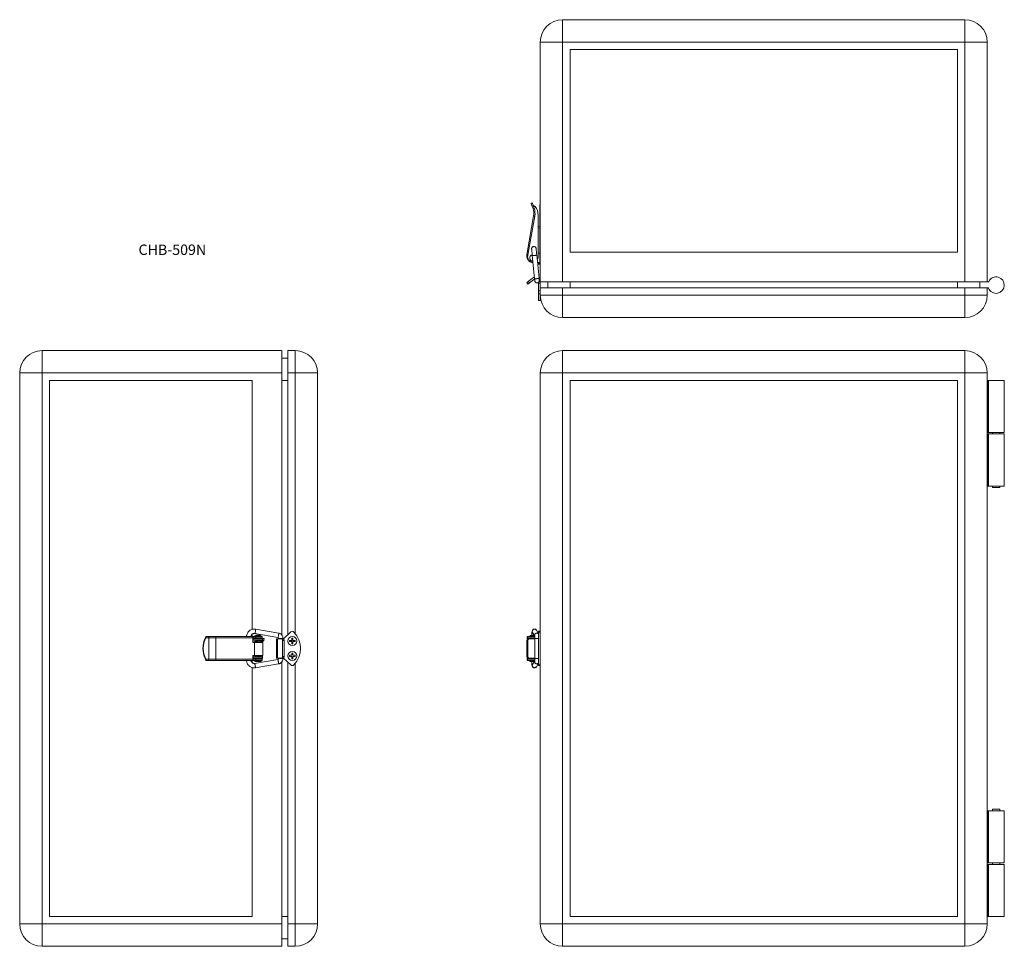
# Model space of a CAD drawing. Units: millimetres. Extents: x 86 to 747, y 16 to 638.
import ezdxf

# ---------------------------------------------------------------- set-up
doc = ezdxf.new("R2010")
doc.units = ezdxf.units.MM
doc.header["$LTSCALE"] = 2
doc.styles.add('SLDTEXTSTYLE0', font='TXT', dxfattribs={"width": 0.7, "bigfont": 'bigfont'})

msp = doc.modelspace()

# ---------------------------------------------------------------- linework, layer by layer
at = {"color": 7, "linetype": 'Continuous', "lineweight": 15}
for p, q in [((450.98, 638.23), (720.98, 638.23)), ((450.98, 623.23), (450.98, 638.23)), ((720.98, 623.23), (720.98, 638.23)), ((450.98, 623.23), (435.98, 623.23)), ((435.98, 462.23), (435.98, 623.23)), ((450.98, 623.23), (720.98, 623.23)), ((450.98, 462.23), (450.98, 623.23)), ((720.98, 623.23), (735.98, 623.23)), ((720.98, 462.23), (720.98, 623.23)), ((735.98, 462.23), (735.98, 623.23)), ((715.98, 618.23), (455.98, 618.23)), ((455.98, 482.23), (455.98, 618.23)), ((715.98, 618.23), (715.98, 482.23)), ((430.53, 515.23), (429.78, 514.95)), ((431.09, 511.35), (430.37, 513.34)), ((431.35, 513.24), (431.13, 513.6)), ((431.27, 513.21), (431.35, 513.24)), ((431.27, 513.21), (431.84, 511.63)), ((432.07, 512.94), (432.18, 512.94)), ((435.68, 513.23), (435.58, 513.23)), ((435.58, 507.23), (435.58, 513.23)), ((435.98, 514.23), (435.68, 514.23)), ((435.68, 514.23), (435.68, 507.48)), ((427.14, 481.64), (431.52, 506.46)), ((432.31, 506.32), (427.48, 478.95)), ((434.48, 507.04), (434.48, 479.02)), ((435.58, 507.23), (435.68, 507.23)), ((435.68, 483.43), (435.68, 507.48)), ((434.48, 499.58), (435.68, 499.26)), ((435.68, 498.23), (434.48, 498.55)), ((435.68, 490.23), (435.58, 490.23)), ((435.58, 484.23), (435.58, 490.23)), ((430.17, 484.36), (430.16, 484.82)), ((430.17, 484.37), (430.18, 484.22)), ((433.16, 484.56), (433.13, 484.77)), ((435.58, 484.23), (435.68, 484.23)), ((435.98, 483.43), (435.68, 483.43)), ((435.68, 481.43), (435.68, 483.43)), ((427.14, 481.64), (426.95, 480.53)), ((427.48, 478.95), (427.53, 479.62)), ((427.53, 479.62), (427.87, 481.52)), ((430.61, 479.98), (432.18, 464.44)), ((435.16, 464.74), (433.6, 480.28)), ((435.68, 481.43), (434.48, 481.43)), ((435.68, 481.43), (435.98, 481.43)), ((435.68, 475.23), (435.68, 481.43)), ((455.98, 482.23), (715.98, 482.23)), ((430.78, 475.23), (431.09, 475.23)), ((434.11, 475.23), (435.68, 475.23)), ((434.44, 475.23), (434.65, 474.98)), ((434.65, 474.7), (434.65, 474.4)), ((435.45, 475.12), (435.45, 475.23)), ((435.45, 474.4), (435.45, 474.7)), ((435.98, 475.23), (435.68, 475.23)), ((431.48, 465.15), (427.93, 462.43)), ((428.66, 461.48), (432.21, 464.2)), ((432.07, 465.5), (431.48, 465.15)), ((427.71, 460.75), (426.98, 461.7)), ((427.93, 462.43), (428.66, 461.48)), ((434.78, 458.23), (434.68, 458.23)), ((434.68, 452.23), (434.68, 458.23)), ((434.78, 461.87), (434.78, 461.23)), ((434.78, 461.23), (435.98, 461.23)), ((434.78, 461.23), (434.78, 456.24)), ((434.78, 456.24), (435.98, 456.24)), ((434.78, 454.14), (434.78, 456.24)), ((435.98, 461.23), (435.98, 462.23)), ((450.98, 462.23), (435.98, 462.23)), ((435.98, 458.23), (435.98, 461.23)), ((435.98, 458.23), (435.98, 453.23)), ((435.98, 458.23), (450.98, 458.23)), ((440.98, 458.23), (440.98, 462.23)), ((720.98, 462.23), (450.98, 462.23)), ((450.98, 458.23), (450.98, 453.23)), ((450.98, 458.23), (720.98, 458.23)), ((455.98, 458.23), (455.98, 462.23)), ((715.98, 458.23), (715.98, 462.23)), ((735.98, 462.23), (720.98, 462.23)), ((720.98, 458.23), (720.98, 453.23)), ((735.98, 458.23), (720.98, 458.23)), ((730.98, 458.23), (730.98, 462.23)), ((735.98, 462.23), (736.65, 462.23)), ((735.98, 458.23), (735.98, 453.23)), ((736.42, 458.23), (735.98, 458.23)), ((434.68, 452.23), (434.78, 452.23)), ((434.78, 454.14), (435.98, 454.14)), ((434.78, 449.73), (434.78, 454.14)), ((434.78, 449.73), (435.98, 449.73)), ((435.98, 453.23), (450.98, 453.23)), ((435.98, 453.23), (435.98, 449.73)), ((450.98, 453.23), (720.98, 453.23)), ((450.98, 438.23), (450.98, 453.23)), ((720.98, 453.23), (720.98, 438.23)), ((735.98, 453.23), (720.98, 453.23)), ((450.98, 438.23), (720.98, 438.23)), ((101.48, 416.05), (101.48, 401.05)), ((262.48, 416.05), (101.48, 416.05)), ((262.48, 416.05), (262.48, 401.05)), ((266.48, 411.05), (262.48, 411.05)), ((266.48, 416.05), (271.48, 416.05)), ((266.48, 401.05), (266.48, 416.05)), ((271.48, 401.05), (271.48, 416.05)), ((450.98, 401.05), (450.98, 416.05)), ((450.98, 416.05), (720.98, 416.05)), ((720.98, 416.05), (720.98, 401.05)), ((86.48, 401.05), (101.48, 401.05)), ((86.48, 401.05), (86.48, 31.05)), ((101.48, 401.05), (101.48, 31.05)), ((262.48, 401.05), (101.48, 401.05)), ((262.48, 225.03), (262.48, 401.05)), ((266.48, 401.05), (271.48, 401.05)), ((266.48, 225.32), (266.48, 401.05)), ((271.48, 226.04), (271.48, 401.05)), ((271.48, 401.05), (286.48, 401.05)), ((286.48, 31.05), (286.48, 401.05)), ((435.98, 226.04), (435.98, 401.05)), ((435.98, 401.05), (450.98, 401.05)), ((450.98, 31.05), (450.98, 401.05)), ((450.98, 401.05), (720.98, 401.05)), ((720.98, 31.05), (720.98, 401.05)), ((735.98, 401.05), (720.98, 401.05)), ((735.98, 31.05), (735.98, 401.05)), ((106.48, 396.05), (106.48, 36.05)), ((242.48, 396.05), (106.48, 396.05)), ((242.48, 228.85), (242.48, 396.05)), ((266.48, 396.05), (262.48, 396.05)), ((455.98, 396.05), (715.98, 396.05)), ((455.98, 36.05), (455.98, 396.05)), ((715.98, 36.05), (715.98, 396.05)), ((736.42, 396.05), (735.98, 396.05)), ((736.42, 361.05), (736.42, 396.05)), ((736.42, 396.05), (736.88, 396.05)), ((736.88, 396.05), (736.88, 361.05)), ((747.48, 396.05), (736.88, 396.05)), ((747.48, 361.05), (747.48, 396.05)), ((736.42, 361.05), (735.98, 361.05)), ((735.98, 360.05), (736.42, 360.05)), ((736.88, 361.05), (736.42, 361.05)), ((736.42, 360.05), (736.42, 325.05)), ((736.42, 360.05), (736.88, 360.05)), ((747.48, 361.05), (736.88, 361.05)), ((736.88, 360.05), (736.88, 325.05)), ((736.88, 360.05), (747.48, 360.05)), ((739.48, 361.05), (739.48, 360.05)), ((744.48, 360.05), (744.48, 361.05)), ((747.48, 325.05), (747.48, 360.05)), ((735.98, 325.05), (736.42, 325.05)), ((736.42, 325.05), (736.88, 325.05)), ((736.88, 325.05), (747.48, 325.05)), ((739.48, 325.05), (739.48, 324.05)), ((739.48, 324.05), (744.48, 324.05)), ((744.48, 324.05), (744.48, 325.05)), ((242.48, 224.05), (242.48, 225.51)), ((244.33, 226.02), (259.87, 223.41)), ((260.37, 226.37), (244.83, 228.98)), ((263.48, 222.55), (268.47, 227.15)), ((430.82, 226.73), (432.3, 224.25)), ((433.41, 228.24), (433.32, 228.35)), ((434.78, 225.95), (433.39, 228.27)), ((435.98, 227.55), (434.78, 227.55)), ((434.78, 227.09), (434.78, 227.55)), ((434.78, 227.09), (435.98, 227.09)), ((434.78, 205.02), (434.78, 227.09)), ((435.98, 226.04), (435.98, 206.06)), ((211.47, 224.05), (211.11, 223.3)), ((213.36, 223.25), (211.37, 223.25)), ((211.5, 224.05), (211.47, 224.05)), ((211.5, 224.05), (213.08, 224.05)), ((213.08, 224.05), (218.39, 224.05)), ((213.36, 208.85), (213.36, 223.25)), ((218.25, 223.25), (213.36, 223.25)), ((243.07, 223.25), (218.25, 223.25)), ((218.25, 208.85), (218.25, 223.25)), ((218.39, 224.05), (245.76, 224.05)), ((238.8, 224.11), (238.8, 224.05)), ((238.8, 224.06), (241.8, 224.06)), ((241.8, 224.05), (241.8, 224.11)), ((243.07, 219.95), (243.07, 223.25)), ((243.07, 219.95), (244.18, 219.95)), ((245.09, 224.05), (243.19, 224.05)), ((243.19, 223.25), (243.19, 224.05)), ((243.19, 223.25), (245.09, 223.25)), ((243.21, 223.25), (243.21, 219.95)), ((249.48, 222.8), (243.28, 222.8)), ((243.28, 222.8), (243.28, 221.8)), ((249.48, 221.8), (243.28, 221.8)), ((244.18, 211.35), (244.18, 219.95)), ((249.7, 219.95), (244.18, 219.95)), ((244.26, 224.35), (244.26, 224.05)), ((244.26, 224.35), (248.66, 224.35)), ((244.96, 223.25), (244.96, 222.8)), ((244.96, 221.8), (244.96, 221.31)), ((244.96, 220.52), (244.96, 220.36)), ((245.76, 224.05), (245.09, 224.05)), ((245.09, 223.25), (245.09, 224.05)), ((249.19, 223.25), (245.09, 223.25)), ((249.19, 224.05), (245.76, 224.05)), ((247.96, 222.8), (247.96, 223.25)), ((247.96, 221.04), (247.96, 221.8)), ((249.58, 221.65), (247.96, 221.65)), ((247.96, 220.1), (247.96, 220.28)), ((248.59, 220.85), (249.58, 220.85)), ((248.66, 224.05), (248.66, 224.35)), ((249.19, 223.25), (249.19, 224.05)), ((249.48, 222.8), (249.48, 221.8)), ((249.48, 221.8), (249.48, 221.65)), ((249.48, 220.85), (249.48, 219.95)), ((249.92, 222.92), (249.65, 221.71)), ((249.7, 211.35), (249.7, 219.95)), ((250.42, 221.48), (250.7, 222.75)), ((258.98, 222.55), (258.98, 209.55)), ((258.98, 222.55), (259.56, 222.55)), ((259.56, 222.55), (259.56, 209.55)), ((259.56, 222.55), (262.28, 222.55)), ((260.28, 222.79), (260.28, 222.55)), ((262.28, 222.55), (263.23, 222.55)), ((263.01, 221.35), (263.01, 210.75)), ((263.96, 221.35), (263.01, 221.35)), ((263.28, 222.55), (263.28, 222.79)), ((263.28, 222.55), (263.48, 222.55)), ((263.96, 221.35), (263.96, 210.75)), ((269.08, 221.45), (267.58, 221.45)), ((267.58, 221.45), (267.58, 220.65)), ((267.58, 220.65), (269.08, 220.65)), ((269.88, 222.95), (269.08, 222.95)), ((269.08, 222.95), (269.08, 221.45)), ((269.08, 220.65), (269.08, 219.15)), ((269.08, 219.15), (269.88, 219.15)), ((269.88, 221.45), (269.88, 222.95)), ((271.38, 221.45), (269.88, 221.45)), ((269.88, 219.15), (269.88, 220.65)), ((269.88, 220.65), (271.38, 220.65)), ((271.38, 220.65), (271.38, 221.45)), ((426.88, 219.95), (426.88, 211.35)), ((426.98, 219.95), (426.88, 219.95)), ((427.71, 221.35), (426.98, 221.35)), ((426.98, 221.35), (426.98, 210.75)), ((427.14, 222.02), (427.14, 223.25)), ((427.48, 224.05), (427.48, 223.25)), ((432.33, 224.05), (427.48, 224.05)), ((432.35, 223.25), (427.48, 223.25)), ((427.68, 222.8), (427.68, 222.51)), ((430.78, 222.8), (427.68, 222.8)), ((427.71, 221.35), (427.71, 210.75)), ((427.93, 223.25), (427.93, 222.8)), ((427.93, 222.55), (428.66, 222.55)), ((428.66, 222.55), (432.21, 222.55)), ((428.88, 224.35), (428.88, 224.05)), ((428.88, 224.35), (431.08, 224.35)), ((429.58, 223.25), (429.58, 222.8)), ((430.78, 222.8), (432.34, 222.8)), ((431.08, 224.35), (432.24, 224.35)), ((432.21, 222.55), (432.21, 209.55)), ((432.29, 222.55), (432.21, 222.55)), ((432.34, 222.79), (432.34, 209.14)), ((432.41, 224.35), (432.47, 224.35)), ((434.78, 224.05), (434.68, 224.05)), ((434.68, 221.05), (434.68, 224.05)), ((434.68, 218.05), (434.68, 221.05)), ((269.88, 212.95), (269.08, 212.95)), ((269.08, 212.95), (269.08, 211.45)), ((269.88, 211.45), (269.88, 212.95)), ((434.68, 218.05), (434.78, 218.05)), ((434.78, 214.05), (434.68, 214.05)), ((434.68, 208.05), (434.68, 214.05)), ((211.11, 208.81), (211.47, 208.05)), ((211.37, 208.85), (213.36, 208.85)), ((211.5, 208.05), (211.47, 208.05)), ((213.08, 208.05), (211.5, 208.05)), ((218.39, 208.05), (213.08, 208.05)), ((213.36, 208.85), (218.25, 208.85)), ((218.25, 208.85), (243.07, 208.85)), ((245.76, 208.05), (218.39, 208.05)), ((242.48, 206.58), (242.48, 208.05)), ((243.07, 208.85), (243.07, 211.35)), ((243.07, 211.35), (244.18, 211.35)), ((243.19, 208.05), (243.19, 208.85)), ((243.19, 208.85), (245.09, 208.85)), ((243.19, 208.05), (245.09, 208.05)), ((243.21, 211.35), (243.21, 208.85)), ((244.32, 211.25), (243.21, 211.25)), ((243.21, 210.45), (244.96, 210.45)), ((243.28, 210.3), (243.28, 209.3)), ((249.48, 210.3), (243.28, 210.3)), ((249.48, 209.3), (243.28, 209.3)), ((259.7, 208.67), (244.16, 206.05)), ((249.7, 211.35), (244.18, 211.35)), ((244.36, 207.65), (244.36, 207.25)), ((244.36, 207.65), (248.56, 207.65)), ((244.36, 207.25), (248.56, 207.25)), ((244.66, 203.09), (260.2, 205.71)), ((244.96, 211.06), (244.96, 210.3)), ((244.96, 209.3), (244.96, 208.85)), ((245.09, 208.05), (245.09, 208.85)), ((249.19, 208.85), (245.09, 208.85)), ((245.09, 208.05), (245.76, 208.05)), ((249.19, 208.05), (245.76, 208.05)), ((247.96, 210.3), (247.96, 210.79)), ((247.96, 208.85), (247.96, 209.3)), ((248.56, 207.25), (248.56, 207.65)), ((249.19, 208.05), (249.19, 208.85)), ((249.48, 211.35), (249.48, 210.3)), ((249.48, 210.3), (249.48, 209.3)), ((259.56, 209.55), (258.98, 209.55)), ((262.28, 209.55), (259.56, 209.55)), ((260.28, 209.55), (260.28, 209.14)), ((263.23, 209.55), (262.28, 209.55)), ((262.48, 31.05), (262.48, 207.04)), ((263.01, 210.75), (263.96, 210.75)), ((263.28, 209.14), (263.28, 209.55)), ((263.48, 209.55), (263.28, 209.55)), ((268.47, 204.95), (263.48, 209.55)), ((266.48, 31.05), (266.48, 206.78)), ((267.58, 211.45), (267.58, 210.65)), ((269.08, 211.45), (267.58, 211.45)), ((267.58, 210.65), (269.08, 210.65)), ((269.08, 210.65), (269.08, 209.15)), ((269.08, 209.15), (269.88, 209.15)), ((271.38, 211.45), (269.88, 211.45)), ((269.88, 209.15), (269.88, 210.65)), ((269.88, 210.65), (271.38, 210.65)), ((271.38, 210.65), (271.38, 211.45)), ((271.48, 31.05), (271.48, 206.06)), ((426.98, 211.35), (426.88, 211.35)), ((426.98, 210.75), (427.71, 210.75)), ((427.14, 208.85), (427.14, 210.08)), ((427.48, 208.85), (427.48, 208.05)), ((432.35, 208.85), (427.48, 208.85)), ((432.36, 208.05), (427.48, 208.05)), ((427.68, 209.59), (427.68, 209.3)), ((430.78, 209.3), (427.68, 209.3)), ((428.66, 209.55), (427.93, 209.55)), ((427.93, 209.3), (427.93, 208.85)), ((432.21, 209.55), (428.66, 209.55)), ((428.98, 207.65), (428.98, 207.25)), ((428.98, 207.65), (431.08, 207.65)), ((428.98, 207.25), (431.08, 207.25)), ((429.58, 209.3), (429.58, 208.85)), ((430.78, 209.3), (432.34, 209.3)), ((432.37, 207.96), (430.8, 205.34)), ((431.08, 207.65), (432.18, 207.65)), ((431.08, 207.25), (431.94, 207.25)), ((432.21, 209.55), (432.34, 209.55)), ((433.37, 203.8), (434.78, 206.15)), ((434.68, 208.05), (434.78, 208.05)), ((434.78, 205.02), (435.98, 205.02)), ((434.78, 204.55), (434.78, 205.02)), ((435.98, 31.05), (435.98, 206.06)), ((242.48, 36.05), (242.48, 203.24)), ((434.78, 204.55), (435.98, 204.55)), ((735.98, 107.05), (736.42, 107.05)), ((736.42, 107.05), (736.42, 72.05)), ((736.42, 107.05), (736.88, 107.05)), ((736.88, 107.05), (736.88, 72.05)), ((736.88, 107.05), (747.48, 107.05)), ((739.48, 108.05), (739.48, 107.05)), ((744.48, 108.05), (739.48, 108.05)), ((744.48, 107.05), (744.48, 108.05)), ((747.48, 72.05), (747.48, 107.05)), ((735.98, 72.05), (736.42, 72.05)), ((736.42, 71.05), (735.98, 71.05)), ((736.42, 72.05), (736.88, 72.05)), ((736.42, 36.05), (736.42, 71.05)), ((736.42, 71.05), (736.88, 71.05)), ((736.88, 72.05), (747.48, 72.05)), ((736.88, 71.05), (736.88, 36.05)), ((747.48, 71.05), (736.88, 71.05)), ((739.48, 72.05), (739.48, 71.05)), ((744.48, 71.05), (744.48, 72.05)), ((747.48, 36.05), (747.48, 71.05)), ((242.48, 36.05), (106.48, 36.05)), ((266.48, 36.05), (262.48, 36.05)), ((715.98, 36.05), (455.98, 36.05)), ((736.42, 36.05), (735.98, 36.05)), ((736.88, 36.05), (736.42, 36.05)), ((747.48, 36.05), (736.88, 36.05)), ((101.48, 31.05), (86.48, 31.05)), ((101.48, 31.05), (101.48, 16.05)), ((262.48, 31.05), (101.48, 31.05)), ((262.48, 31.05), (262.48, 16.05)), ((266.48, 31.05), (266.48, 16.05)), ((266.48, 31.05), (271.48, 31.05)), ((271.48, 31.05), (271.48, 16.05)), ((271.48, 31.05), (286.48, 31.05)), ((435.98, 31.05), (450.98, 31.05)), ((720.98, 31.05), (450.98, 31.05)), ((450.98, 16.05), (450.98, 31.05)), ((720.98, 31.05), (735.98, 31.05)), ((720.98, 31.05), (720.98, 16.05)), ((266.48, 21.05), (262.48, 21.05)), ((262.48, 16.05), (101.48, 16.05)), ((266.48, 16.05), (271.48, 16.05)), ((720.98, 16.05), (450.98, 16.05))]:
    msp.add_line(p, q, dxfattribs=at)
at = {"color": 8, "linetype": 'Continuous', "lineweight": 15}
for p, q in [((435.98, 507.48), (435.68, 507.48)), ((430.78, 222.8), (430.78, 222.55)), ((430.78, 209.55), (430.78, 209.3))]:
    msp.add_line(p, q, dxfattribs=at)
at = {"color": 7, "linetype": 'Continuous', "lineweight": 15, "flags": 128}
for points in [[(430.37, 513.34), (430.11, 514.04), (429.93, 514.54), (429.82, 514.85), (429.78, 514.95)], [(431.13, 513.6), (430.87, 514.3), (430.68, 514.81), (430.57, 515.12), (430.53, 515.23)], [(431.09, 511.35), (431.1, 511.36), (431.15, 511.38), (431.22, 511.4), (431.31, 511.43), (431.42, 511.48), (431.55, 511.52), (431.7, 511.57), (431.84, 511.63)], [(431.52, 506.46), (431.53, 506.45), (431.58, 506.45), (431.65, 506.43), (431.75, 506.42), (431.87, 506.39), (432.01, 506.37), (432.15, 506.34), (432.31, 506.32)], [(427.87, 481.52), (427.72, 481.54), (427.59, 481.57), (427.46, 481.59), (427.35, 481.61), (427.26, 481.62), (427.2, 481.63), (427.16, 481.64), (427.14, 481.64)], [(434.48, 479.02), (434.27, 477.83), (433.92, 477.11)], [(426.98, 461.7), (427, 461.71), (427.05, 461.75), (427.14, 461.82), (427.26, 461.91), (427.4, 462.02), (427.57, 462.15), (427.75, 462.29), (427.93, 462.43)], [(428.66, 461.48), (428.48, 461.33), (428.3, 461.2), (428.13, 461.07), (427.99, 460.96), (427.87, 460.87), (427.78, 460.8), (427.73, 460.76), (427.71, 460.75)], [(213.36, 223.25), (213.35, 223.41), (213.33, 223.56), (213.31, 223.7), (213.28, 223.82), (213.23, 223.92), (213.19, 223.99), (213.14, 224.04), (213.08, 224.05)], [(243.28, 222.8), (243.21, 222.42), (243.21, 222.41)], [(263.01, 221.35), (263, 221.59), (262.96, 221.81), (262.89, 222.02), (262.8, 222.2), (262.69, 222.35), (262.56, 222.46), (262.42, 222.53), (262.28, 222.55)], [(263.23, 222.55), (263.38, 222.53), (263.51, 222.46), (263.64, 222.35), (263.75, 222.2), (263.84, 222.02), (263.91, 221.81), (263.95, 221.59), (263.96, 221.35)], [(213.36, 208.85), (213.35, 208.7), (213.33, 208.55), (213.31, 208.41), (213.28, 208.29), (213.23, 208.19), (213.19, 208.11), (213.14, 208.07), (213.08, 208.05)], [(243.21, 209.69), (243.21, 209.68), (243.28, 209.3)], [(262.28, 209.55), (262.42, 209.57), (262.56, 209.64), (262.69, 209.75), (262.8, 209.9), (262.89, 210.08), (262.96, 210.29), (263, 210.52), (263.01, 210.75)], [(263.96, 210.75), (263.95, 210.52), (263.91, 210.29), (263.84, 210.08), (263.75, 209.9), (263.64, 209.75), (263.51, 209.64), (263.38, 209.57), (263.23, 209.55)]]:
    msp.add_lwpolyline(points, dxfattribs=at)
at = {"color": 7, "linetype": 'Continuous', "lineweight": 15}
for centre in [(269.48, 221.05), (269.48, 211.05)]:
    msp.add_circle(centre, 3, dxfattribs=at)
for centre, radius, start, end in [((450.98, 623.23), 15, 90, 180), ((720.98, 623.23), 15, 0, 90), ((422.16, 508.11), 9.5, 350, 20), ((432.07, 513.94), 1, 224.144, 270), ((422.16, 508.11), 10.3, 350, 20), ((432.18, 512.44), 0.5, 36.84109, 90), ((424.98, 507.04), 9.5, 0, 36.84109), ((431.67, 484.42), 1.6, 347.03437, 204.5705), ((431.57, 479.71), 4.7, 170, 264.32618), ((430.98, 479.02), 3.5, 181.06394, 271.32219), ((430.78, 478.33), 3.1, 192.31492, 270), ((431.08, 478.25), 2.2, 103.59348, 268.10428), ((435.05, 474.66), 0.4, 0.14733, 179.50049), ((433.18, 462.93), 2.8, 0, 45.40245), ((741.98, 459.98), 5.5, 202.02431, 152.72039), ((736.42, 457.73), 0.5, 22.02431, 90), ((736.65, 462.73), 0.5, 270, 332.72039), ((450.98, 453.23), 15, 180, 270), ((720.98, 453.23), 15, 270, 0), ((101.48, 401.05), 15, 90, 180), ((271.48, 401.05), 15, 0, 90), ((450.98, 401.05), 15, 90, 180), ((720.98, 401.05), 15, 0, 90), ((246.46, 221.24), 3.81, 54.69975, 125.30025), ((269.48, 226.05), 1.5, 43.60282, 132.7274), ((258.98, 216.05), 16, 316.39718, 43.60282), ((431.08, 221.24), 3.81, 90, 125.30025), ((431.08, 221.24), 3.81, 77.96633, 90), ((226.38, 216.05), 16.9, 154.61697, 205.38303), ((226.66, 216.05), 16.9, 154.79016, 205.20984), ((219.51, 223.45), 1.27, 151.51823, 188.78101), ((244.54, 223.42), 1.48, 155.12197, 186.69015), ((428.07, 221.46), 1.1, 97.33356, 185.81298), ((427.95, 223.25), 0.803, 125.46734, 180.15963), ((428.8, 221.46), 1.1, 97.33322, 185.81332), ((219.51, 208.66), 1.27, 171.21899, 208.48177), ((244.54, 208.68), 1.48, 173.30985, 204.87803), ((244.56, 208.05), 0.4, 270, 0), ((248.36, 208.05), 0.4, 180, 270), ((269.48, 206.05), 1.5, 227.2726, 316.39718), ((428.07, 210.64), 1.1, 174.18702, 262.66644), ((427.95, 208.85), 0.803, 179.84037, 234.53266), ((428.8, 210.64), 1.1, 174.18668, 262.66678), ((429.18, 208.05), 0.4, 270, 0), ((101.48, 31.05), 15, 180, 270), ((271.48, 31.05), 15, 270, 0), ((450.98, 31.05), 15, 180, 270), ((720.98, 31.05), 15, 270, 0)]:
    msp.add_arc(centre, radius, start, end, dxfattribs=at)
for centre, major_axis, ratio in [((435.05, 474.4), (0.399, -0.026), 0.976316), ((250.31, 222.83), (0.391, -0.086), 0.014229)]:
    msp.add_ellipse(centre, major_axis=major_axis, ratio=ratio, dxfattribs=at)
for points, knots in [([(430.37, 513.34), (430.39, 513.3), (430.45, 513.21), (430.66, 513.14), (430.92, 513.12), (431.13, 513.17), (431.24, 513.2), (431.27, 513.21)], [0, 0, 0, 0, 0.251022, 0.502398, 0.740277, 0.947318, 1, 1, 1, 1]), ([(431.67, 485.92), (431.47, 485.89), (431.08, 485.85), (430.58, 485.5), (430.26, 485.01), (430.13, 484.55), (430.19, 484.31), (430.2, 484.26)], [0, 0, 0, 0, 0.2339692, 0.4679314, 0.7018986, 0.9358631, 1, 1, 1, 1]), ([(430.18, 484.27), (430.18, 484.25), (430.19, 484.2), (430.21, 483.92), (430.26, 483.5), (430.31, 482.94), (430.38, 482.28), (430.45, 481.54), (430.53, 480.76), (430.59, 480.24), (430.61, 479.98)], [0, 0, 0, 0, 0.12494, 0.249769, 0.374751, 0.499737, 0.624748, 0.749881, 0.874944, 1, 1, 1, 1]), ([(433.14, 484.56), (433.12, 484.71), (433.08, 485.05), (432.75, 485.5), (432.26, 485.85), (431.87, 485.89), (431.67, 485.92)], [0, 0, 0, 0, 0.197687, 0.465128, 0.732563, 1, 1, 1, 1]), ([(433.6, 480.28), (433.57, 480.54), (433.52, 481.06), (433.44, 481.84), (433.36, 482.58), (433.3, 483.24), (433.24, 483.8), (433.2, 484.22), (433.17, 484.5), (433.16, 484.55), (433.16, 484.57)], [0, 0, 0, 0, 0.125074, 0.250152, 0.375291, 0.500304, 0.625287, 0.750262, 0.875078, 1, 1, 1, 1]), ([(432.28, 479.9), (432.08, 479.88), (431.69, 479.85), (431.15, 479.84), (430.78, 479.88), (430.6, 479.93), (430.63, 479.98), (430.63, 479.99)], [0, 0, 0, 0, 0.234052, 0.468108, 0.702165, 0.936219, 1, 1, 1, 1]), ([(433.57, 480.28), (433.57, 480.26), (433.57, 480.2), (433.3, 480.09), (432.85, 479.98), (432.47, 479.93), (432.28, 479.9)], [0, 0, 0, 0, 0.198687, 0.465789, 0.732896, 1, 1, 1, 1]), ([(435.05, 475.13), (435.05, 475.13), (435, 475.12), (434.9, 475.09), (434.78, 475.05), (434.69, 475.01), (434.65, 474.99), (434.65, 474.99), (434.65, 474.98)], [0, 0, 0, 0, 0.008168, 0.239152, 0.471096, 0.69312, 0.904221, 1, 1, 1, 1]), ([(434.65, 474.98), (434.65, 474.98), (434.65, 474.93), (434.65, 474.83), (434.65, 474.72), (434.65, 474.68), (434.65, 474.67)], [0, 0, 0, 0, 0.0207833, 0.3465559, 0.6711465, 1, 1, 1, 1]), ([(435.05, 475.13), (435.05, 475.13), (435.09, 475.15), (435.17, 475.19), (435.24, 475.21), (435.28, 475.23)], [0, 0, 0, 0, 0.019023, 0.525321, 1, 1, 1, 1]), ([(435.45, 475.12), (435.45, 475.12), (435.44, 475.12), (435.41, 475.12), (435.33, 475.12), (435.22, 475.13), (435.13, 475.13), (435.07, 475.13), (435.05, 475.13)], [0, 0, 0, 0, 0.125229, 0.249978, 0.499978, 0.749998, 0.874755, 1, 1, 1, 1]), ([(435.45, 474.66), (435.45, 474.68), (435.45, 474.71), (435.45, 474.82), (435.45, 474.96), (435.45, 475.07), (435.45, 475.12)], [0, 0, 0, 0, 0.250489, 0.497729, 0.745886, 1, 1, 1, 1]), ([(432.18, 464.44), (432.2, 464.26), (432.23, 463.91), (432.28, 463.44), (432.32, 463.06), (432.34, 462.91), (432.34, 462.84)], [0, 0, 0, 0, 0.248446, 0.497888, 0.748389, 1, 1, 1, 1]), ([(433.85, 464.36), (433.65, 464.34), (433.26, 464.3), (432.72, 464.3), (432.35, 464.34), (432.17, 464.39), (432.2, 464.43), (432.2, 464.44)], [0, 0, 0, 0, 0.235013, 0.47003, 0.705047, 0.940063, 1, 1, 1, 1]), ([(432.2, 464.2), (432.21, 464.1), (432.25, 463.77), (432.3, 463.3), (432.34, 462.87), (432.35, 462.8), (432.35, 462.76)], [0, 0, 0, 0, 0.120753, 0.413392, 0.706358, 1, 1, 1, 1]), ([(432.35, 462.76), (432.36, 462.7), (432.38, 462.56), (432.41, 462.53), (432.43, 462.51)], [0, 0, 0, 0, 0.483739, 1, 1, 1, 1]), ([(432.37, 462.68), (432.4, 462.55), (432.47, 462.32), (432.67, 462.03), (432.89, 461.8), (433.19, 461.61), (433.53, 461.49), (433.94, 461.46), (434.38, 461.56), (434.76, 461.81), (435.06, 462.15), (435.24, 462.51), (435.34, 462.94), (435.31, 463.23), (435.29, 463.39)], [0, 0, 0, 0, 0.08028, 0.153441, 0.219342, 0.27795, 0.372844, 0.442153, 0.531537, 0.655483, 0.730356, 0.81308, 0.903143, 1, 1, 1, 1]), ([(435.14, 464.74), (435.14, 464.72), (435.14, 464.66), (434.87, 464.55), (434.42, 464.44), (434.04, 464.39), (433.85, 464.36)], [0, 0, 0, 0, 0.198925, 0.465952, 0.732975, 1, 1, 1, 1]), ([(435.32, 463.22), (435.31, 463.28), (435.3, 463.41), (435.26, 463.77), (435.22, 464.22), (435.18, 464.57), (435.16, 464.74)], [0, 0, 0, 0, 0.2477432, 0.4969484, 0.7476803, 1, 1, 1, 1]), ([(244.83, 228.98), (244.46, 229.03), (243.73, 229.11), (242.62, 228.95), (241.58, 228.56), (240.65, 227.95), (239.87, 227.16), (239.28, 226.21), (238.88, 225.16), (238.82, 224.42), (238.8, 224.06)], [0, 0, 0, 0, 0.124927, 0.249916, 0.374966, 0.499957, 0.624921, 0.749917, 0.874874, 1, 1, 1, 1]), ([(241.8, 224.06), (241.81, 224.21), (241.84, 224.51), (242.01, 224.94), (242.26, 225.32), (242.59, 225.64), (242.98, 225.88), (243.42, 226.03), (243.87, 226.09), (244.18, 226.05), (244.33, 226.02)], [0, 0, 0, 0, 0.124253, 0.248635, 0.373543, 0.498584, 0.623667, 0.749073, 0.87444, 1, 1, 1, 1]), ([(244.81, 228.98), (244.83, 228.97), (244.87, 228.97), (244.87, 228.68), (244.83, 228.22), (244.76, 227.66), (244.65, 227.07), (244.54, 226.54), (244.43, 226.18), (244.36, 226.01), (244.34, 226.04), (244.33, 226.05)], [0, 0, 0, 0, 0.12058, 0.241163, 0.361746, 0.482327, 0.602909, 0.723491, 0.844074, 0.964656, 1, 1, 1, 1]), ([(260.35, 226.36), (260.37, 226.36), (260.41, 226.35), (260.41, 226.06), (260.37, 225.61), (260.3, 225.04), (260.19, 224.45), (260.08, 223.92), (259.97, 223.56), (259.9, 223.39), (259.88, 223.42), (259.87, 223.43)], [0, 0, 0, 0, 0.120515, 0.241032, 0.36155, 0.482066, 0.602583, 0.723099, 0.843617, 0.964131, 1, 1, 1, 1]), ([(263.28, 222.74), (263.26, 223.09), (263.21, 223.83), (262.7, 224.92), (261.93, 225.7), (261.1, 226.17), (260.62, 226.3), (260.37, 226.37)], [0, 0, 0, 0, 0.203407, 0.437641, 0.702618, 0.84739, 1, 1, 1, 1]), ([(433.21, 228.5), (433.17, 228.55), (433.03, 228.73), (432.72, 228.91), (432.34, 229.03), (431.97, 229.05), (431.63, 229), (431.36, 228.9), (431.13, 228.76), (430.92, 228.59), (430.58, 228.14), (430.4, 227.46), (430.25, 226.28), (430.19, 225.37), (430.19, 224.96), (430.19, 224.87)], [0, 0, 0, 0, 0.0337795, 0.1101053, 0.1739286, 0.2252743, 0.2665369, 0.303773, 0.3388589, 0.3726393, 0.4139181, 0.6259819, 0.8390271, 0.9659462, 1, 1, 1, 1]), ([(432.28, 228.98), (432.08, 228.97), (431.69, 228.97), (431.15, 228.68), (430.77, 228.22), (430.59, 227.66), (430.61, 227.13), (430.77, 226.85), (430.84, 226.74)], [0, 0, 0, 0, 0.1768613, 0.3537263, 0.5305916, 0.7074549, 0.8843187, 1, 1, 1, 1]), ([(433.85, 226.36), (433.65, 226.36), (433.26, 226.35), (432.72, 226.06), (432.33, 225.61), (432.16, 225.04), (432.16, 224.57), (432.29, 224.35), (432.32, 224.29)], [0, 0, 0, 0, 0.187735, 0.375473, 0.563211, 0.750948, 0.938685, 1, 1, 1, 1]), ([(433.37, 228.26), (433.34, 228.32), (433.23, 228.56), (432.84, 228.85), (432.47, 228.93), (432.28, 228.98)], [0, 0, 0, 0, 0.147456, 0.573731, 1, 1, 1, 1]), ([(434.98, 225.55), (434.94, 225.65), (434.82, 225.91), (434.42, 226.23), (434.04, 226.32), (433.85, 226.36)], [0, 0, 0, 0, 0.2093432, 0.6046708, 1, 1, 1, 1]), ([(211.37, 223.25), (211.41, 223.35), (211.5, 223.55), (211.57, 223.81), (211.59, 223.99), (211.54, 224.05), (211.51, 224.05), (211.5, 224.05)], [0, 0, 0, 0, 0.251022, 0.502398, 0.740277, 0.947318, 1, 1, 1, 1]), ([(244.81, 220.54), (244.75, 220.54), (244.53, 220.51), (244.32, 220.43), (244.16, 220.22), (244.13, 220.06), (244.16, 219.98), (244.17, 219.95)], [0, 0, 0, 0, 0.175647, 0.572308, 0.758617, 0.920752, 1, 1, 1, 1]), ([(244.17, 221.15), (244.16, 221.11), (244.13, 221.02), (244.25, 220.93), (244.48, 220.84), (244.73, 220.77), (244.91, 220.78), (244.96, 220.78)], [0, 0, 0, 0, 0.223672, 0.452311, 0.682238, 0.910224, 1, 1, 1, 1]), ([(244.35, 220.66), (244.4, 220.63), (244.49, 220.58), (244.86, 220.52), (245.35, 220.47), (245.94, 220.42), (246.69, 220.37), (247.33, 220.3), (247.98, 220.26), (248.36, 220.34), (248.61, 220.45), (248.75, 220.54), (248.81, 220.61), (248.74, 220.69), (248.7, 220.73)], [0, 0, 0, 0, 0.097904, 0.175376, 0.288482, 0.373452, 0.457001, 0.616887, 0.679666, 0.763426, 0.813755, 0.870297, 0.932399, 1, 1, 1, 1]), ([(248.34, 220.11), (248.38, 220.11), (248.46, 220.12), (248.56, 220.17), (248.64, 220.23), (248.72, 220.31), (248.77, 220.41), (248.8, 220.55), (248.77, 220.68), (248.6, 220.92), (248.26, 221.01), (247.77, 221.07), (247.15, 221.13), (246.5, 221.18), (245.96, 221.22), (245.52, 221.26), (245.13, 221.29), (244.87, 221.32), (244.74, 221.34), (244.73, 221.36), (244.72, 221.36)], [0, 0, 0, 0, 0.017625, 0.034497, 0.050314, 0.064973, 0.090943, 0.113437, 0.15384, 0.191234, 0.299571, 0.399963, 0.501296, 0.594906, 0.678489, 0.733632, 0.80752, 0.895285, 0.945311, 1, 1, 1, 1]), ([(248.47, 220), (248.47, 220), (248.37, 220.06), (248.15, 220.07), (247.76, 220.13), (247.25, 220.17), (246.7, 220.22), (246.13, 220.26), (245.6, 220.3), (245.2, 220.34), (244.99, 220.36), (244.89, 220.37), (244.88, 220.35), (244.87, 220.34)], [0, 0, 0, 0, 0.005754, 0.115639, 0.238393, 0.359307, 0.475705, 0.587212, 0.704732, 0.826503, 0.889145, 0.951793, 1, 1, 1, 1]), ([(248.39, 220.14), (248.43, 220.14), (248.51, 220.14), (248.6, 220.19), (248.65, 220.23), (248.67, 220.25), (248.67, 220.25)], [0, 0, 0, 0, 0.351314, 0.684309, 0.994937, 1, 1, 1, 1]), ([(249.58, 221.65), (249.58, 221.65), (249.59, 221.65), (249.62, 221.64), (249.66, 221.57), (249.7, 221.46), (249.72, 221.34), (249.73, 221.21), (249.73, 221.09), (249.72, 220.98), (249.68, 220.89), (249.63, 220.86), (249.59, 220.85), (249.58, 220.85), (249.58, 220.85)], [0, 0, 0, 0, 0.0039537, 0.1157672, 0.2280452, 0.3355212, 0.4377094, 0.534885, 0.6283071, 0.7303027, 0.8413414, 0.9641267, 0.9937688, 1, 1, 1, 1]), ([(249.58, 220.85), (249.68, 220.86), (249.88, 220.88), (250.14, 221.04), (250.34, 221.26), (250.4, 221.44), (250.43, 221.54)], [0, 0, 0, 0, 0.254132, 0.50227, 0.749514, 1, 1, 1, 1]), ([(249.65, 221.71), (249.66, 221.71), (249.67, 221.71), (249.76, 221.68), (249.87, 221.66), (249.95, 221.64), (250, 221.63), (250.02, 221.62), (250.03, 221.62), (250.04, 221.62), (250.04, 221.62), (250.04, 221.62), (250.04, 221.62), (250.04, 221.62), (250.04, 221.62), (250.04, 221.62), (250.04, 221.62), (250.04, 221.62), (250.07, 221.61), (250.14, 221.6), (250.23, 221.58), (250.31, 221.56), (250.37, 221.55), (250.42, 221.54), (250.43, 221.54), (250.43, 221.54)], [0, 0, 0, 0, 0.124712, 0.249414, 0.37412, 0.436783, 0.468153, 0.48384, 0.491693, 0.495611, 0.49757, 0.49855, 0.49904, 0.499285, 0.499407, 0.499468, 0.499505, 0.499517, 0.49953, 0.560916, 0.664618, 0.73258, 0.811144, 0.900298, 1, 1, 1, 1]), ([(259.87, 223.41), (259.91, 223.39), (259.99, 223.36), (260.12, 223.27), (260.23, 223.12), (260.29, 222.93), (260.29, 222.8), (260.28, 222.74)], [0, 0, 0, 0, 0.15556, 0.302209, 0.567971, 0.799946, 1, 1, 1, 1]), ([(263.25, 222.74), (263.26, 222.74), (263.28, 222.74), (263.06, 222.74), (262.65, 222.74), (262.09, 222.74), (261.49, 222.74), (260.93, 222.74), (260.52, 222.74), (260.29, 222.74), (260.31, 222.74), (260.31, 222.74)], [0, 0, 0, 0, 0.06101, 0.186172, 0.311334, 0.436499, 0.561661, 0.686822, 0.811986, 0.937148, 1, 1, 1, 1]), ([(432.3, 224.28), (432.3, 224.26), (432.31, 224.21), (432.33, 223.89), (432.34, 223.39), (432.34, 222.96), (432.34, 222.74)], [0, 0, 0, 0, 0.226226, 0.467948, 0.725488, 1, 1, 1, 1]), ([(434.14, 222.74), (433.94, 222.74), (433.55, 222.74), (432.99, 222.74), (432.57, 222.74), (432.35, 222.74), (432.36, 222.74), (432.37, 222.74)], [0, 0, 0, 0, 0.218505, 0.437011, 0.655518, 0.87403, 1, 1, 1, 1]), ([(434.78, 222.74), (434.75, 222.74), (434.58, 222.74), (434.34, 222.74), (434.14, 222.74)], [0, 0, 0, 0, 0.197025, 1, 1, 1, 1]), ([(211.5, 208.05), (211.52, 208.06), (211.57, 208.07), (211.58, 208.19), (211.56, 208.35), (211.49, 208.58), (211.41, 208.76), (211.37, 208.85)], [0, 0, 0, 0, 0.181872, 0.363345, 0.555081, 0.771262, 1, 1, 1, 1]), ([(238.81, 208.05), (238.83, 207.74), (238.86, 207.06), (239.2, 206.05), (239.76, 205.08), (240.51, 204.26), (241.43, 203.63), (242.46, 203.21), (243.55, 202.99), (244.29, 203.06), (244.66, 203.09)], [0, 0, 0, 0, 0.107755, 0.235251, 0.362791, 0.490257, 0.617663, 0.745097, 0.872497, 1, 1, 1, 1]), ([(244.16, 206.05), (244.01, 206.04), (243.7, 206.01), (243.25, 206.12), (242.83, 206.3), (242.46, 206.58), (242.16, 206.92), (241.94, 207.32), (241.82, 207.71), (241.81, 207.96), (241.81, 208.05)], [0, 0, 0, 0, 0.131648, 0.263313, 0.395188, 0.526668, 0.657547, 0.788213, 0.918459, 1, 1, 1, 1]), ([(244.64, 203.1), (244.66, 203.1), (244.69, 203.11), (244.7, 203.4), (244.66, 203.85), (244.59, 204.42), (244.48, 205.01), (244.37, 205.53), (244.26, 205.9), (244.19, 206.07), (244.17, 206.03), (244.16, 206.03)], [0, 0, 0, 0, 0.120707, 0.241414, 0.362118, 0.482825, 0.60353, 0.724237, 0.844942, 0.965649, 1, 1, 1, 1]), ([(244.23, 211.35), (244.27, 211.3), (244.45, 211.1), (244.86, 211.08), (245.43, 211.01), (245.95, 210.96), (246.34, 210.93), (246.74, 210.91), (247.12, 210.87), (247.47, 210.84), (247.77, 210.81), (247.97, 210.79), (248.06, 210.78), (248.1, 210.77), (248.1, 210.78), (248.1, 210.78)], [0, 0, 0, 0, 0.060709, 0.226534, 0.390803, 0.470595, 0.54762, 0.622857, 0.700337, 0.778647, 0.856658, 0.933101, 0.970374, 0.989235, 1, 1, 1, 1]), ([(247.96, 210.62), (248.01, 210.61), (248.11, 210.59), (248.31, 210.64), (248.51, 210.73), (248.65, 210.85), (248.75, 211), (248.78, 211.12), (248.76, 211.25), (248.71, 211.32), (248.69, 211.35)], [0, 0, 0, 0, 0.135603, 0.295332, 0.403812, 0.531964, 0.673846, 0.826108, 0.912617, 1, 1, 1, 1]), ([(260.28, 209.19), (260.27, 209.13), (260.24, 209.01), (260.13, 208.84), (259.94, 208.7), (259.78, 208.68), (259.7, 208.67)], [0, 0, 0, 0, 0.2003584, 0.4328077, 0.6990179, 1, 1, 1, 1]), ([(260.18, 205.72), (260.2, 205.72), (260.24, 205.72), (260.24, 206.01), (260.2, 206.47), (260.13, 207.04), (260.02, 207.62), (259.91, 208.15), (259.8, 208.51), (259.73, 208.68), (259.71, 208.65), (259.7, 208.64)], [0, 0, 0, 0, 0.120515, 0.241032, 0.36155, 0.482066, 0.602583, 0.723099, 0.843617, 0.964134, 1, 1, 1, 1]), ([(260.2, 205.71), (260.45, 205.76), (260.94, 205.86), (261.79, 206.29), (262.6, 207.04), (263.16, 208.11), (263.24, 208.84), (263.28, 209.19)], [0, 0, 0, 0, 0.152614, 0.29739, 0.56237, 0.796603, 1, 1, 1, 1]), ([(263.25, 209.19), (263.26, 209.19), (263.28, 209.19), (263.06, 209.19), (262.65, 209.19), (262.09, 209.19), (261.49, 209.19), (260.93, 209.19), (260.52, 209.19), (260.29, 209.19), (260.31, 209.19), (260.31, 209.19)], [0, 0, 0, 0, 0.061107, 0.18647, 0.311832, 0.437197, 0.562559, 0.68792, 0.813285, 0.938647, 1, 1, 1, 1]), ([(430.18, 207.25), (430.18, 207.22), (430.19, 206.88), (430.23, 206.06), (430.36, 204.84), (430.45, 204.2), (430.8, 203.66), (430.97, 203.47), (431.21, 203.29), (431.52, 203.14), (431.93, 203.04), (432.41, 203.06), (432.94, 203.27), (433.21, 203.59), (433.35, 203.76)], [0, 0, 0, 0, 0.010274, 0.129598, 0.326813, 0.552508, 0.585854, 0.618601, 0.652907, 0.696007, 0.752314, 0.822314, 0.905462, 1, 1, 1, 1]), ([(432.26, 203.1), (432.06, 203.1), (431.67, 203.11), (431.14, 203.4), (430.75, 203.85), (430.57, 204.42), (430.59, 204.95), (430.76, 205.22), (430.82, 205.33)], [0, 0, 0, 0, 0.1768652, 0.3537299, 0.5305916, 0.7074557, 0.884319, 1, 1, 1, 1]), ([(433.83, 205.72), (433.63, 205.72), (433.24, 205.72), (432.71, 206.01), (432.32, 206.47), (432.14, 207.03), (432.16, 207.57), (432.33, 207.84), (432.39, 207.95)], [0, 0, 0, 0, 0.176861, 0.353727, 0.530592, 0.707455, 0.884319, 1, 1, 1, 1]), ([(432.34, 209.19), (432.34, 209.05), (432.34, 208.78), (432.33, 208.45), (432.32, 208.21), (432.33, 208.09), (432.36, 208.09), (432.36, 208.09)], [0, 0, 0, 0, 0.248945, 0.482292, 0.699811, 0.903537, 1, 1, 1, 1]), ([(434.14, 209.19), (433.94, 209.19), (433.55, 209.19), (432.99, 209.19), (432.57, 209.19), (432.35, 209.19), (432.36, 209.19), (432.37, 209.19)], [0, 0, 0, 0, 0.219353, 0.438708, 0.658062, 0.877422, 1, 1, 1, 1]), ([(434.86, 206.32), (434.85, 206.29), (434.75, 206.1), (434.39, 205.85), (434.02, 205.76), (433.83, 205.72)], [0, 0, 0, 0, 0.0588212, 0.5294136, 1, 1, 1, 1]), ([(434.78, 209.19), (434.75, 209.19), (434.58, 209.19), (434.34, 209.19), (434.14, 209.19)], [0, 0, 0, 0, 0.197025, 1, 1, 1, 1]), ([(433.35, 203.81), (433.32, 203.75), (433.21, 203.52), (432.83, 203.23), (432.45, 203.14), (432.26, 203.1)], [0, 0, 0, 0, 0.147458, 0.573737, 1, 1, 1, 1])]:
    msp.add_open_spline(points, degree=3, knots=knots, dxfattribs=at)

# ---------------------------------------------------------------- texts
at = {"color": 7, "linetype": 'Continuous', "lineweight": 0, "insert": (166.25, 487.25), "char_height": 7, "attachment_point": 1, "style": 'SLDTEXTSTYLE0'}
msp.add_mtext('CHB-509N', dxfattribs=at)

doc.saveas('drawing.dxf')
